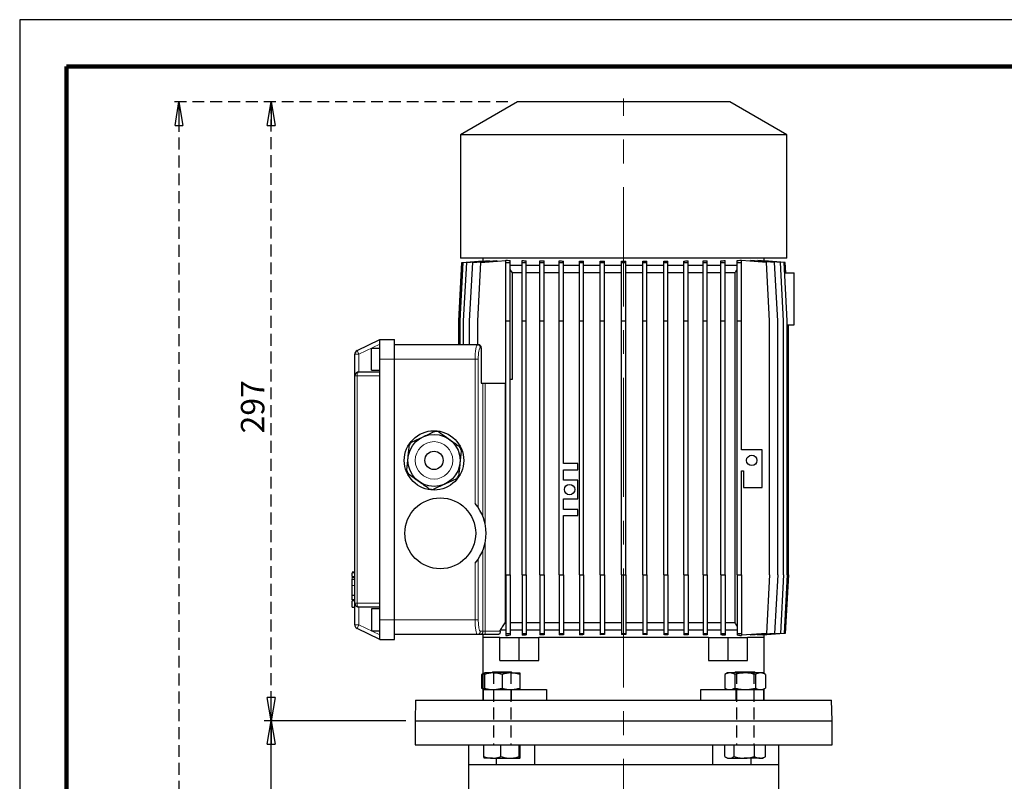
# Model space of a CAD drawing. Units: millimetres. Extents: x -4 to 213, y 0 to 297.
# Drawn here: x 0 to 105, y 216 to 297 of the extents above; entities that cross this region are included whole.
import ezdxf

# ---------------------------------------------------------------- set-up
doc = ezdxf.new("R2010")
doc.units = ezdxf.units.MM
doc.linetypes.add('CENTERX2', pattern=[20.32, 12.7, -2.54, 2.54, -2.54])
doc.linetypes.add('HIDDEN', pattern=[1.905, 1.27, -0.635])
doc.layers.add('FORMAT', color=7, linetype='Continuous')
doc.layers.add('TRATTEGGIO', color=7, linetype='HIDDEN')
doc.styles.add('SLDTEXTSTYLE0', font='TXT', dxfattribs={"width": 0.605})
doc.dimstyles.new('SLDDIMSTYLE0', dxfattribs={"dimtxt": 2.5, "dimasz": 2.5, "dimexe": 0, "dimexo": 0.0625, "dimtad": 1, "dimlfac": 4.5, "dimrnd": 1e-09, "dimzin": 12, "dimdsep": 46, "dimtxsty": 'SLDTEXTSTYLE0', "dimblk1": 'CLOSED', "dimblk2": 'CLOSED', "dimsah": 1, "dimcen": 0.09, "dimadec": 0, "dimazin": 3, "dimtfac": 1, "dimtofl": 0, "dimtmove": 0, "dimatfit": 3, "dimldrblk": 'CLOSED', "dimfxl": 0, "dimfrac": 2, "dimtolj": 1, "dimtzin": 12, "dimarcsym": 0})

# ---------------------------------------------------------------- blocks, each defined once
blk = doc.blocks.new('_Closed')
at = {"color": 0, "linetype": 'ByBlock', "lineweight": -2}
for p, q in [((-1, 0.166667), (0, 0)), ((-1, 0.166667), (-1, -0.166667)), ((0, 0), (-1, -0.166667)), ((0, 0), (-1, 0))]:
    blk.add_line(p, q, dxfattribs=at)
blk = doc.blocks.new('_D_1')
at = {"layer": 'FORMAT'}
for p, q in [((41.18, 222.23), (26.06, 222.23)), ((26.81, 124.67), (26.81, 222.23)), ((55, 124.67), (26.06, 124.67))]:
    blk.add_line(p, q, dxfattribs=at)
at = {"layer": 'FORMAT', "xscale": 2.5, "yscale": 2.5}
for p, rotation in [((26.81, 222.23), 90.0000000000004), ((26.81, 124.67), 270.0000000000004)]:
    blk.add_blockref('_Closed', p, dxfattribs=dict(at, rotation=rotation))
at = {"layer": 'FORMAT', "insert": (23.59, 171.1), "char_height": 2.5, "attachment_point": 1, "rotation": 90, "style": 'SLDTEXTSTYLE0'}
blk.add_mtext('439', dxfattribs=at)
blk = doc.blocks.new('_D_2')
at = {"layer": 'TRATTEGGIO'}
for p, q in [((52.07, 288.23), (16.23, 288.23)), ((16.98, 288.23), (16.98, 124.67)), ((45.34, 124.67), (16.23, 124.67))]:
    blk.add_line(p, q, dxfattribs=at)
at = {"layer": 'TRATTEGGIO', "xscale": 2.5, "yscale": 2.5}
for p, rotation in [((16.98, 288.23), 90.0000000000004), ((16.98, 124.67), 270.0000000000004)]:
    blk.add_blockref('_Closed', p, dxfattribs=dict(at, rotation=rotation))
at = {"layer": 'TRATTEGGIO', "insert": (13.75, 204.1), "char_height": 2.5, "attachment_point": 1, "rotation": 90, "style": 'SLDTEXTSTYLE0'}
blk.add_mtext('736', dxfattribs=at)
blk = doc.blocks.new('_D_3')
at = {"layer": 'TRATTEGGIO'}
for p, q in [((52.07, 288.23), (26.06, 288.23)), ((26.81, 222.23), (26.81, 288.23)), ((41.18, 222.23), (26.06, 222.23))]:
    blk.add_line(p, q, dxfattribs=at)
at = {"layer": 'TRATTEGGIO', "xscale": 2.5, "yscale": 2.5}
for p, rotation in [((26.81, 288.23), 90.0000000000004), ((26.81, 222.23), 270.0000000000004)]:
    blk.add_blockref('_Closed', p, dxfattribs=dict(at, rotation=rotation))
at = {"layer": 'TRATTEGGIO', "insert": (23.59, 252.88), "char_height": 2.5, "attachment_point": 1, "rotation": 90, "style": 'SLDTEXTSTYLE0'}
blk.add_mtext('297', dxfattribs=at)

msp = doc.modelspace()

# ---------------------------------------------------------------- linework, layer by layer
at = {"color": 7, "linetype": 'Continuous', "lineweight": 25}
for p, q in [((210, 297), (0, 297)), ((0, 297), (0, 0)), ((53.0712, 288.2282), (47.0045, 284.7257)), ((75.7379, 288.2282), (53.0712, 288.2282)), ((81.8045, 284.7257), (75.7379, 288.2282)), ((47.0045, 284.7257), (47.0045, 271.5616)), ((81.8045, 284.7257), (47.0045, 284.7257)), ((81.8045, 271.5616), (81.8045, 284.7257)), ((46.8333, 264.8949), (47.1667, 271.1171)), ((46.9616, 264.8949), (47.2949, 271.1171)), ((81.8045, 271.5616), (47.0045, 271.5616)), ((47.1667, 271.1171), (49.4062, 271.2919)), ((47.2949, 271.1171), (49.5904, 271.2962)), ((47.3446, 264.8949), (47.6779, 271.1171)), ((47.6779, 271.1171), (50.0814, 271.3047)), ((47.9768, 264.8949), (48.3101, 271.1171)), ((48.3101, 271.1171), (50.8836, 271.3179)), ((48.849, 264.8949), (49.1823, 271.1171)), ((49.1823, 271.1171), (51.8458, 271.3249)), ((49.4045, 271.5616), (49.4045, 271.2917)), ((49.4062, 271.2819), (49.4062, 271.2919)), ((49.5904, 271.2663), (49.5904, 271.2962)), ((50.0814, 271.2553), (50.0814, 271.3047)), ((50.8836, 271.2499), (50.8836, 271.3179)), ((51.8458, 271.3394), (52.029, 271.3394)), ((51.8458, 271.1171), (51.8458, 271.3394)), ((51.8458, 264.8949), (51.8458, 271.1171)), ((51.8458, 271.1171), (52.2902, 271.1171)), ((52.2902, 271.1171), (52.2902, 271.3193)), ((52.2902, 264.8949), (52.2902, 271.1171)), ((53.5783, 271.1171), (53.5783, 271.3155)), ((53.5783, 264.8949), (53.5783, 271.1171)), ((53.5783, 271.1171), (54.0227, 271.1171)), ((54.0227, 271.1171), (54.0227, 271.2913)), ((54.0227, 264.8949), (54.0227, 271.1171)), ((55.4836, 271.1171), (55.4836, 271.2914)), ((55.4836, 264.8949), (55.4836, 271.1171)), ((55.4836, 271.1171), (55.9281, 271.1171)), ((55.9281, 271.1171), (55.9281, 271.2742)), ((55.9281, 264.8949), (55.9281, 271.1171)), ((57.5309, 271.1171), (57.5309, 271.2756)), ((57.5309, 271.1171), (57.9753, 271.1171)), ((57.5309, 264.8949), (57.5309, 271.1171)), ((57.9753, 271.1171), (57.9753, 271.2636)), ((57.9753, 264.8949), (57.9753, 271.1171)), ((59.6865, 271.1171), (59.6865, 271.265)), ((59.6865, 271.1171), (60.131, 271.1171)), ((59.6865, 264.8949), (59.6865, 271.1171)), ((60.131, 271.1171), (60.131, 271.2574)), ((60.131, 264.8949), (60.131, 271.1171)), ((61.9155, 271.1171), (61.9155, 271.2584)), ((61.9155, 264.8949), (61.9155, 271.1171)), ((61.9155, 271.1171), (62.3599, 271.1171)), ((62.3599, 271.1171), (62.3599, 271.2547)), ((62.3599, 264.8949), (62.3599, 271.1171)), ((64.1813, 271.1171), (64.1813, 271.2551)), ((64.1813, 271.1171), (64.6258, 271.1171)), ((64.1813, 264.8949), (64.1813, 271.1171)), ((64.6258, 271.1171), (64.6258, 271.2551)), ((64.6258, 264.8949), (64.6258, 271.1171)), ((66.4472, 271.1171), (66.4472, 271.2547)), ((66.4472, 271.1171), (66.8916, 271.1171)), ((66.4472, 264.8949), (66.4472, 271.1171)), ((66.8916, 271.1171), (66.8916, 271.2584)), ((66.8916, 264.8949), (66.8916, 271.1171)), ((68.676, 271.1171), (68.676, 271.2573)), ((68.676, 271.1171), (69.1204, 271.1171)), ((68.676, 264.8949), (68.676, 271.1171)), ((69.1204, 271.1171), (69.1204, 271.2649)), ((69.1204, 264.8949), (69.1204, 271.1171)), ((70.8315, 271.1171), (70.8315, 271.2634)), ((70.8315, 271.1171), (71.2759, 271.1171)), ((70.8315, 264.8949), (70.8315, 271.1171)), ((71.2759, 271.1171), (71.2759, 271.2754)), ((71.2759, 264.8949), (71.2759, 271.1171)), ((72.8785, 271.1171), (72.8785, 271.274)), ((72.8785, 271.1171), (73.3229, 271.1171)), ((72.8785, 264.8949), (72.8785, 271.1171)), ((73.3229, 271.1171), (73.3229, 271.2912)), ((73.3229, 264.8949), (73.3229, 271.1171)), ((74.7835, 271.1171), (74.7835, 271.291)), ((74.7835, 271.1171), (75.228, 271.1171)), ((74.7835, 264.8949), (74.7835, 271.1171)), ((75.228, 271.1171), (75.228, 271.3152)), ((75.228, 264.8949), (75.228, 271.1171)), ((76.5157, 271.1171), (76.5157, 271.3188)), ((76.5157, 271.1171), (76.9601, 271.1171)), ((76.5157, 264.8949), (76.5157, 271.1171)), ((76.7823, 271.3394), (76.9601, 271.3394)), ((76.9601, 271.1171), (76.9601, 271.3394)), ((79.6268, 271.1171), (76.9601, 271.3252)), ((76.9601, 264.8949), (76.9601, 271.1171)), ((77.9254, 271.3179), (77.9254, 271.2499)), ((80.499, 271.1171), (77.9254, 271.3179)), ((78.7277, 271.3047), (78.7277, 271.2553)), ((81.1312, 271.1171), (78.7277, 271.3047)), ((79.2187, 271.2962), (79.2187, 271.2663)), ((81.5141, 271.1171), (79.2187, 271.2962)), ((79.4029, 271.2919), (79.4029, 271.2819)), ((81.6424, 271.1171), (79.4029, 271.2919)), ((79.4045, 271.2917), (79.4045, 271.5616)), ((79.9601, 264.8949), (79.6268, 271.1171)), ((80.8323, 264.8949), (80.499, 271.1171)), ((81.4645, 264.8949), (81.1312, 271.1171)), ((81.8475, 264.8949), (81.5141, 271.1171)), ((81.7019, 270.006), (81.6424, 271.1171)), ((53.5783, 270.7838), (52.2902, 270.7838)), ((52.5489, 270.006), (52.2902, 270.3761)), ((53.5783, 270.006), (52.5489, 270.006)), ((52.5489, 258.676), (52.5489, 270.006)), ((55.4836, 270.7838), (54.0227, 270.7838)), ((55.4836, 270.006), (54.0227, 270.006)), ((57.5309, 270.7838), (55.9281, 270.7838)), ((57.5309, 270.006), (55.9281, 270.006)), ((59.6865, 270.7838), (57.9753, 270.7838)), ((59.6865, 270.006), (57.9753, 270.006)), ((61.9155, 270.7838), (60.131, 270.7838)), ((61.9155, 270.006), (60.131, 270.006)), ((64.1813, 270.7838), (62.3599, 270.7838)), ((64.1813, 270.006), (62.3599, 270.006)), ((66.4472, 270.7838), (64.6258, 270.7838)), ((66.4472, 270.006), (64.6258, 270.006)), ((68.676, 270.7838), (66.8916, 270.7838)), ((68.676, 270.006), (66.8916, 270.006)), ((70.8315, 270.7838), (69.1204, 270.7838)), ((70.8315, 270.006), (69.1204, 270.006)), ((72.8785, 270.7838), (71.2759, 270.7838)), ((72.8785, 270.006), (71.2759, 270.006)), ((74.7835, 270.7838), (73.3229, 270.7838)), ((74.7835, 270.006), (73.3229, 270.006)), ((76.5157, 270.7838), (75.228, 270.7838)), ((76.2602, 270.006), (75.228, 270.006)), ((76.2602, 270.006), (76.2602, 232.6727)), ((81.5737, 270.006), (82.5823, 270.006)), ((82.5823, 264.4505), (82.5823, 270.006)), ((46.8333, 262.3394), (46.8333, 264.8949)), ((46.9616, 262.3394), (46.9616, 264.8949)), ((47.3446, 262.3394), (47.3446, 264.8949)), ((47.9768, 262.3394), (47.9768, 264.8949)), ((48.849, 262.3394), (48.849, 264.8949)), ((51.8458, 264.8949), (52.2902, 264.8949)), ((51.8458, 237.7838), (51.8458, 264.8949)), ((52.2902, 237.7838), (52.2902, 264.8949)), ((53.5783, 264.8949), (54.0227, 264.8949)), ((53.5783, 237.7838), (53.5783, 264.8949)), ((54.0227, 237.7838), (54.0227, 264.8949)), ((55.4836, 264.8949), (55.9281, 264.8949)), ((55.4836, 237.7838), (55.4836, 264.8949)), ((55.9281, 237.7838), (55.9281, 264.8949)), ((57.5309, 264.8949), (57.9753, 264.8949)), ((57.5309, 237.7838), (57.5309, 264.8949)), ((57.9753, 249.6727), (57.9753, 264.8949)), ((59.6865, 264.8949), (60.131, 264.8949)), ((59.6865, 237.7838), (59.6865, 264.8949)), ((60.131, 237.7838), (60.131, 264.8949)), ((61.9155, 264.8949), (62.3599, 264.8949)), ((61.9155, 237.7838), (61.9155, 264.8949)), ((62.3599, 237.7838), (62.3599, 264.8949)), ((64.1813, 264.8949), (64.6258, 264.8949)), ((64.1813, 237.7838), (64.1813, 264.8949)), ((64.6258, 237.7838), (64.6258, 264.8949)), ((66.4472, 264.8949), (66.8916, 264.8949)), ((66.4472, 237.7838), (66.4472, 264.8949)), ((66.8916, 237.7838), (66.8916, 264.8949)), ((68.676, 264.8949), (69.1204, 264.8949)), ((68.676, 237.7838), (68.676, 264.8949)), ((69.1204, 237.7838), (69.1204, 264.8949)), ((70.8315, 264.8949), (71.2759, 264.8949)), ((70.8315, 237.7838), (70.8315, 264.8949)), ((71.2759, 237.7838), (71.2759, 264.8949)), ((72.8785, 264.8949), (73.3229, 264.8949)), ((72.8785, 237.7838), (72.8785, 264.8949)), ((73.3229, 237.7838), (73.3229, 264.8949)), ((74.7835, 264.8949), (75.228, 264.8949)), ((74.7835, 237.7838), (74.7835, 264.8949)), ((75.228, 237.7838), (75.228, 264.8949)), ((76.5157, 264.8949), (76.9601, 264.8949)), ((76.5157, 237.7838), (76.5157, 264.8949)), ((76.9601, 251.1207), (76.9601, 264.8949)), ((79.9601, 237.7838), (79.9601, 264.8949)), ((80.8323, 237.7838), (80.8323, 264.8949)), ((81.4645, 237.7838), (81.4645, 264.8949)), ((81.8475, 237.7838), (81.8475, 264.8949)), ((81.8475, 264.4505), (82.5823, 264.4505)), ((81.9758, 237.7838), (81.9758, 264.4505)), ((35.9875, 261.716), (38.4045, 262.8949)), ((38.4045, 262.8949), (39.9601, 262.8949)), ((38.4045, 260.7838), (38.4045, 262.8949)), ((39.9601, 260.7838), (39.9601, 262.8949)), ((38.4045, 261.9505), (37.5157, 261.9505)), ((37.5157, 259.6171), (37.5157, 261.9505)), ((48.7848, 262.3394), (39.9601, 262.3394)), ((48.7848, 262.3394), (48.8828, 262.3394)), ((49.2212, 262.006), (49.2212, 258.2305)), ((35.7379, 259.006), (35.7379, 261.3166)), ((38.4045, 259.006), (38.4045, 260.7838)), ((39.9601, 233.006), (39.9601, 260.7838)), ((36.1823, 259.4505), (38.4045, 259.4505)), ((37.5157, 259.6171), (38.4045, 259.6171)), ((35.7379, 234.7838), (35.7379, 259.006)), ((38.4045, 234.7838), (38.4045, 259.006)), ((52.2902, 258.676), (52.5489, 258.676)), ((49.2212, 258.2305), (51.8458, 258.2305)), ((51.7587, 258.2305), (51.7587, 232.6727)), ((79.1823, 251.1207), (76.9601, 251.1207)), ((79.1823, 247.1207), (79.1823, 251.1207)), ((59.5309, 249.6727), (57.9753, 249.6727)), ((57.9753, 249.006), (59.5309, 249.006)), ((57.9753, 247.8949), (57.9753, 249.006)), ((59.5309, 249.006), (59.5309, 249.6727)), ((76.9601, 237.7838), (76.9601, 248.8984)), ((76.9601, 248.8984), (77.1823, 248.8984)), ((77.1823, 248.8984), (77.1823, 247.1207)), ((59.5309, 247.8949), (57.9753, 247.8949)), ((59.5309, 245.8949), (59.5309, 247.8949)), ((77.1823, 247.1207), (79.1823, 247.1207)), ((57.9753, 244.7838), (57.9753, 245.8949)), ((57.9753, 245.8949), (59.5309, 245.8949)), ((59.5309, 244.7838), (57.9753, 244.7838)), ((59.5309, 244.1171), (59.5309, 244.7838)), ((57.9753, 237.7838), (57.9753, 244.1171)), ((57.9753, 244.1171), (59.5309, 244.1171)), ((35.7379, 238.0957), (35.4379, 238.0957)), ((35.4379, 237.5556), (35.7379, 237.5556)), ((35.4712, 237.3351), (35.4379, 237.3351)), ((35.4712, 237.3199), (35.4379, 237.3199)), ((35.4712, 238.0957), (35.7379, 238.0957)), ((35.4712, 237.3943), (35.4712, 237.5178)), ((35.4712, 237.3554), (35.7379, 237.3554)), ((51.8458, 237.7838), (52.2902, 237.7838)), ((51.8458, 237.7838), (51.8458, 231.5616)), ((52.2902, 237.7838), (52.2902, 231.5616)), ((53.5783, 237.7838), (54.0227, 237.7838)), ((53.5783, 237.7838), (53.5783, 231.5616)), ((54.0227, 237.7838), (54.0227, 231.5616)), ((55.4836, 237.7838), (55.4836, 231.5616)), ((55.4836, 237.7838), (55.9281, 237.7838)), ((55.9281, 237.7838), (55.9281, 231.5616)), ((57.5309, 237.7838), (57.5309, 231.5616)), ((57.5309, 237.7838), (57.9753, 237.7838)), ((57.9753, 237.7838), (57.9753, 231.5616)), ((59.6865, 237.7838), (60.131, 237.7838)), ((59.6865, 237.7838), (59.6865, 231.5616)), ((60.131, 237.7838), (60.131, 231.5616)), ((61.9155, 237.7838), (62.3599, 237.7838)), ((61.9155, 237.7838), (61.9155, 231.5616)), ((62.3599, 237.7838), (62.3599, 231.5616)), ((64.1813, 237.7838), (64.6258, 237.7838)), ((64.1813, 237.7838), (64.1813, 231.5616)), ((64.6258, 237.7838), (64.6258, 231.5616)), ((66.4472, 237.7838), (66.4472, 231.5616)), ((66.4472, 237.7838), (66.8916, 237.7838)), ((66.8916, 237.7838), (66.8916, 231.5616)), ((68.676, 237.7838), (69.1204, 237.7838)), ((68.676, 237.7838), (68.676, 231.5616)), ((69.1204, 237.7838), (69.1204, 231.5616)), ((70.8315, 237.7838), (71.2759, 237.7838)), ((70.8315, 237.7838), (70.8315, 231.5616)), ((71.2759, 237.7838), (71.2759, 231.5616)), ((72.8785, 237.7838), (72.8785, 231.5616)), ((72.8785, 237.7838), (73.3229, 237.7838)), ((73.3229, 237.7838), (73.3229, 231.5616)), ((74.7835, 237.7838), (74.7835, 231.5616)), ((74.7835, 237.7838), (75.228, 237.7838)), ((75.228, 237.7838), (75.228, 231.5616)), ((76.5157, 237.7838), (76.9601, 237.7838)), ((76.5157, 237.7838), (76.5157, 231.5616)), ((76.9601, 237.7838), (76.9601, 231.5616)), ((79.9601, 237.7838), (79.6268, 231.5616)), ((80.8323, 237.7838), (80.499, 231.5616)), ((81.4645, 237.7838), (81.1312, 231.5616)), ((81.8475, 237.7838), (81.5141, 231.5616)), ((81.9758, 237.7838), (81.6424, 231.5616)), ((35.4712, 235.6504), (35.4712, 236.6722)), ((35.4712, 235.6504), (35.7379, 235.6504)), ((35.4379, 235.121), (35.7379, 235.121)), ((35.4379, 235.121), (35.4712, 235.121)), ((35.4379, 235.1015), (35.7379, 235.1015)), ((35.4712, 235.1791), (35.7379, 235.1791)), ((35.4712, 235.0814), (35.7379, 235.0814)), ((35.4712, 234.3457), (35.4712, 235.0425)), ((35.4712, 234.3457), (35.7379, 234.3457)), ((35.7379, 232.4733), (35.7379, 234.7838)), ((38.4045, 234.3394), (36.1823, 234.3394)), ((38.4045, 234.1727), (37.5157, 234.1727)), ((37.5157, 234.1727), (37.5157, 231.8394)), ((38.4045, 233.006), (38.4045, 234.7838)), ((38.4045, 230.8949), (35.9875, 232.0738)), ((38.4045, 230.8949), (38.4045, 233.006)), ((39.9601, 230.8949), (39.9601, 233.006)), ((51.8458, 232.6727), (51.7587, 232.6727)), ((53.5783, 232.6727), (52.2902, 232.6727)), ((55.4836, 232.6727), (54.0227, 232.6727)), ((57.5309, 232.6727), (55.9281, 232.6727)), ((59.6865, 232.6727), (57.9753, 232.6727)), ((61.9155, 232.6727), (60.131, 232.6727)), ((64.1813, 232.6727), (62.3599, 232.6727)), ((66.4472, 232.6727), (64.6258, 232.6727)), ((68.676, 232.6727), (66.8916, 232.6727)), ((70.8315, 232.6727), (69.1204, 232.6727)), ((72.8785, 232.6727), (71.2759, 232.6727)), ((74.7835, 232.6727), (73.3229, 232.6727)), ((76.2602, 232.6727), (75.228, 232.6727)), ((37.5157, 231.8394), (38.4045, 231.8394)), ((48.7848, 231.4505), (39.9601, 231.4505)), ((49.0787, 231.4505), (48.7848, 231.4505)), ((49.6258, 231.4505), (49.0787, 231.4505)), ((49.4045, 231.4505), (49.4045, 231.1171)), ((49.4045, 231.1171), (49.4045, 224.4505)), ((51.2052, 231.1171), (49.4045, 231.1171)), ((51.0724, 231.4505), (49.6258, 231.4505)), ((51.2052, 228.6727), (51.2052, 231.1171)), ((51.2052, 231.1171), (53.248, 231.1171)), ((51.2496, 231.7838), (51.2496, 231.8949)), ((51.8458, 231.8949), (51.2496, 231.8949)), ((51.8458, 231.5616), (52.2902, 231.5616)), ((51.8458, 231.5616), (51.8458, 231.3394)), ((51.8458, 231.3394), (52.029, 231.3394)), ((53.5783, 231.8949), (52.2902, 231.8949)), ((52.2902, 231.5616), (52.2902, 231.3595)), ((53.248, 228.6727), (53.248, 231.1171)), ((53.248, 231.1171), (55.3701, 231.1171)), ((53.5783, 231.5616), (54.0227, 231.5616)), ((53.5783, 231.5616), (53.5783, 231.3632)), ((55.4836, 231.8949), (54.0227, 231.8949)), ((54.0227, 231.5616), (54.0227, 231.3874)), ((73.439, 231.1171), (55.3701, 231.1171)), ((55.3701, 228.6727), (55.3701, 231.1171)), ((55.4836, 231.5616), (55.9281, 231.5616)), ((55.4836, 231.5616), (55.4836, 231.3873)), ((57.5309, 231.8949), (55.9281, 231.8949)), ((55.9281, 231.5616), (55.9281, 231.4045)), ((57.5309, 231.5616), (57.9753, 231.5616)), ((57.5309, 231.5616), (57.5309, 231.4032)), ((59.6865, 231.8949), (57.9753, 231.8949)), ((57.9753, 231.5616), (57.9753, 231.4151)), ((59.6865, 231.5616), (60.131, 231.5616)), ((59.6865, 231.5616), (59.6865, 231.4137)), ((61.9155, 231.8949), (60.131, 231.8949)), ((60.131, 231.5616), (60.131, 231.4213)), ((61.9155, 231.5616), (62.3599, 231.5616)), ((61.9155, 231.5616), (61.9155, 231.4203)), ((64.1813, 231.8949), (62.3599, 231.8949)), ((62.3599, 231.5616), (62.3599, 231.424)), ((64.1813, 231.5616), (64.6258, 231.5616)), ((64.1813, 231.5616), (64.1813, 231.4236)), ((66.4472, 231.8949), (64.6258, 231.8949)), ((64.6258, 231.5616), (64.6258, 231.4236)), ((66.4472, 231.5616), (66.8916, 231.5616)), ((66.4472, 231.5616), (66.4472, 231.424)), ((68.676, 231.8949), (66.8916, 231.8949)), ((66.8916, 231.5616), (66.8916, 231.4203)), ((68.676, 231.5616), (69.1204, 231.5616)), ((68.676, 231.5616), (68.676, 231.4214)), ((70.8315, 231.8949), (69.1204, 231.8949)), ((69.1204, 231.5616), (69.1204, 231.4138)), ((70.8315, 231.5616), (71.2759, 231.5616)), ((70.8315, 231.5616), (70.8315, 231.4153)), ((72.8785, 231.8949), (71.2759, 231.8949)), ((71.2759, 231.5616), (71.2759, 231.4033)), ((72.8785, 231.5616), (73.3229, 231.5616)), ((72.8785, 231.5616), (72.8785, 231.4047)), ((74.7835, 231.8949), (73.3229, 231.8949)), ((73.3229, 231.5616), (73.3229, 231.3875)), ((73.439, 231.1171), (73.439, 228.6727)), ((73.439, 231.1171), (75.5611, 231.1171)), ((74.7835, 231.5616), (75.228, 231.5616)), ((74.7835, 231.5616), (74.7835, 231.3877)), ((76.5157, 231.8949), (75.228, 231.8949)), ((75.228, 231.5616), (75.228, 231.3635)), ((75.5611, 228.6727), (75.5611, 231.1171)), ((75.5611, 231.1171), (77.6039, 231.1171)), ((76.5157, 231.5616), (76.9601, 231.5616)), ((76.5157, 231.5616), (76.5157, 231.3599)), ((76.7823, 231.3394), (76.9601, 231.3394)), ((76.9601, 231.5616), (76.9601, 231.3394)), ((79.6268, 231.5616), (76.9601, 231.3535)), ((79.4045, 231.1171), (77.6039, 231.1171)), ((77.6039, 228.6727), (77.6039, 231.1171)), ((80.499, 231.5616), (77.9254, 231.3608)), ((77.9254, 231.4288), (77.9254, 231.3608)), ((81.1312, 231.5616), (78.7277, 231.3741)), ((78.7277, 231.4234), (78.7277, 231.3741)), ((81.5141, 231.5616), (79.2187, 231.3825)), ((79.2187, 231.4124), (79.2187, 231.3825)), ((81.6424, 231.5616), (79.4029, 231.3869)), ((79.4029, 231.3969), (79.4029, 231.3869)), ((79.4045, 231.1171), (79.4045, 231.387)), ((79.4045, 227.2542), (79.4045, 231.1171)), ((38.4045, 230.8949), (39.9601, 230.8949)), ((51.2052, 228.6727), (53.248, 228.6727)), ((53.248, 228.6727), (55.3701, 228.6727)), ((73.439, 228.6727), (75.5611, 228.6727)), ((75.5611, 228.6727), (77.6039, 228.6727)), ((49.4045, 227.2542), (49.2598, 227.1707)), ((49.4045, 227.238), (49.2598, 227.1707)), ((49.2598, 227.1707), (49.2598, 225.7303)), ((50.4965, 227.3394), (49.552, 227.3394)), ((49.552, 227.1707), (49.552, 225.7303)), ((50.4631, 227.4505), (50.352, 227.3394)), ((50.4631, 227.4505), (50.9061, 227.4505)), ((52.3854, 227.3394), (50.4965, 227.3394)), ((50.9061, 227.4505), (52.4187, 227.4505)), ((51.4409, 227.1707), (51.4409, 225.7303)), ((52.3854, 227.3394), (53.3298, 227.3394)), ((52.5298, 227.3394), (52.4187, 227.4505)), ((53.3298, 227.1707), (53.3298, 225.7303)), ((75.4793, 227.3394), (75.1871, 227.1707)), ((75.1871, 227.1707), (75.1871, 225.7303)), ((75.7323, 227.3394), (75.4793, 227.3394)), ((77.3682, 227.3394), (75.7323, 227.3394)), ((76.2776, 227.1707), (76.2776, 225.7303)), ((76.3904, 227.4505), (76.2793, 227.3394)), ((76.3904, 227.4505), (78.1867, 227.4505)), ((79.004, 227.3394), (77.3682, 227.3394)), ((78.1867, 227.4505), (78.3459, 227.4505)), ((78.4571, 227.3394), (78.3459, 227.4505)), ((78.4587, 227.1707), (78.4587, 225.7303)), ((79.2571, 227.3394), (79.004, 227.3394)), ((79.5493, 227.1707), (79.2571, 227.3394)), ((79.5493, 227.1707), (79.5493, 225.7303)), ((49.2598, 225.7303), (49.4045, 225.6467)), ((49.2598, 225.7303), (49.4045, 225.664)), ((49.4409, 225.5616), (49.4409, 224.4505)), ((49.4409, 225.5616), (52.4409, 225.5616)), ((52.4409, 225.5616), (56.1741, 225.5616)), ((56.1741, 225.5616), (56.1741, 224.4505)), ((72.635, 224.4505), (72.635, 225.5616)), ((72.635, 225.5616), (76.3682, 225.5616)), ((75.1871, 225.7303), (75.4793, 225.5616)), ((76.3682, 225.5616), (79.3682, 225.5616)), ((79.2571, 225.5616), (79.5493, 225.7303)), ((79.3682, 224.4505), (79.3682, 225.5616)), ((79.4045, 224.4505), (79.4045, 225.6467)), ((42.2211, 224.4505), (42.1823, 222.2282)), ((42.2211, 224.4505), (86.588, 224.4505)), ((86.6268, 222.2282), (86.588, 224.4505)), ((42.1823, 222.2282), (42.1823, 219.6727)), ((42.1823, 222.2282), (86.6268, 222.2282)), ((42.1823, 222.2282), (80.118, 222.2282)), ((80.118, 222.2282), (86.6268, 222.2282)), ((86.6268, 219.6727), (86.6268, 222.2282)), ((42.1823, 219.6727), (80.118, 219.6727)), ((47.849, 219.6727), (47.849, 217.5616)), ((49.4948, 218.4192), (49.4948, 219.6727)), ((51.3208, 218.4192), (51.3208, 219.6727)), ((53.2669, 218.4192), (53.2669, 219.6727)), ((53.387, 218.4192), (53.387, 219.6727)), ((54.9418, 217.5616), (54.9418, 219.6727)), ((73.8673, 219.6727), (73.8673, 217.5616)), ((75.1904, 218.4192), (75.1904, 219.6727)), ((76.1752, 218.4192), (76.1752, 219.6727)), ((78.353, 218.4192), (78.353, 219.6727)), ((79.546, 218.4192), (79.546, 219.6727)), ((80.118, 219.6727), (86.6268, 219.6727)), ((80.9601, 217.5616), (80.9601, 219.6727)), ((79.546, 218.4192), (79.4852, 218.3884)), ((47.849, 217.5616), (50.8199, 217.5616)), ((47.8712, 217.5616), (47.8712, 211.7838)), ((50.4078, 218.2505), (49.5549, 218.2505)), ((50.4078, 218.2505), (52.2938, 218.2505)), ((50.8199, 218.2505), (50.8199, 217.5616)), ((50.844, 217.5616), (54.9418, 217.5616)), ((52.2938, 218.2505), (53.3269, 218.2505)), ((54.9418, 217.5616), (73.8673, 217.5616)), ((73.8673, 217.5616), (77.9651, 217.5616)), ((75.2484, 218.3838), (75.4793, 218.2505)), ((75.4793, 218.2505), (75.6828, 218.2505)), ((75.6828, 218.2505), (77.2641, 218.2505)), ((78.9495, 218.2505), (77.2641, 218.2505)), ((77.9892, 217.5616), (77.9892, 218.2505)), ((77.9892, 217.5616), (80.9601, 217.5616)), ((78.9495, 218.2505), (79.2571, 218.2505)), ((79.2571, 218.2505), (79.4879, 218.3838)), ((80.9379, 211.7838), (80.9379, 217.5616))]:
    msp.add_line(p, q, dxfattribs=at)
at = {"color": 7, "linetype": 'Continuous', "lineweight": 140}
for p, q in [((205, 292), (5, 292)), ((5, 292), (5, 5))]:
    msp.add_line(p, q, dxfattribs=at)
at = {"color": 8, "linetype": 'Continuous', "lineweight": 18}
for p, q in [((36.1823, 261.3166), (35.9875, 261.716)), ((38.4045, 262.4004), (36.1823, 261.3166)), ((49.2212, 262.006), (49.1131, 262.006)), ((36.1823, 261.3166), (35.7379, 261.3166)), ((36.1823, 261.3166), (36.1823, 259.4505)), ((38.4045, 260.7838), (39.9601, 260.7838)), ((48.5693, 260.7838), (39.9601, 260.7838)), ((48.5693, 245.4001), (48.5693, 260.7838)), ((48.8976, 260.7838), (48.5693, 260.7838)), ((48.8976, 260.7838), (48.8976, 244.9687)), ((35.9875, 259.006), (35.7379, 259.006)), ((35.9875, 259.006), (35.9875, 234.7838)), ((38.4045, 259.006), (35.9875, 259.006)), ((49.407, 243.9963), (49.407, 258.2305)), ((49.6258, 258.2305), (49.6258, 243.269)), ((49.407, 231.7838), (49.407, 240.4602)), ((49.6258, 241.1875), (49.6258, 231.7838)), ((48.8976, 239.4878), (48.8976, 233.006)), ((48.5693, 233.006), (48.5693, 239.0564)), ((35.4712, 238.0171), (35.7379, 238.0171)), ((35.4712, 237.635), (35.7379, 237.635)), ((35.4712, 236.6722), (35.7379, 236.6722)), ((35.7379, 234.7838), (35.9875, 234.7838)), ((35.9875, 234.7838), (38.4045, 234.7838)), ((36.1823, 234.3394), (36.1823, 232.4733)), ((35.7379, 232.4733), (36.1823, 232.4733)), ((35.9875, 232.0738), (36.1823, 232.4733)), ((36.1823, 232.4733), (38.4045, 231.3894)), ((38.4045, 233.006), (39.9601, 233.006)), ((48.5693, 233.006), (39.9601, 233.006)), ((48.8976, 233.006), (48.5693, 233.006)), ((49.1131, 231.7838), (49.407, 231.7838)), ((49.407, 231.7838), (49.6258, 231.7838)), ((49.6258, 231.7838), (49.6258, 231.4505)), ((49.6258, 231.7838), (51.2496, 231.7838)), ((52.4409, 225.5616), (52.4409, 224.4505)), ((76.3682, 225.5616), (76.3682, 224.4505))]:
    msp.add_line(p, q, dxfattribs=at)
at = {"color": 8, "linetype": 'Continuous', "lineweight": 18, "flags": 128}
for points in [[(35.9875, 259.006), (35.9912, 259.0927), (36.0023, 259.1761), (36.0203, 259.2529), (36.0446, 259.3203), (36.0741, 259.3756), (36.1078, 259.4166), (36.1443, 259.4419), (36.1823, 259.4505)], [(36.1823, 234.3394), (36.1443, 234.3479), (36.1078, 234.3732), (36.0741, 234.4143), (36.0446, 234.4695), (36.0203, 234.5369), (36.0023, 234.6137), (35.9912, 234.6971), (35.9875, 234.7838)]]:
    msp.add_lwpolyline(points, dxfattribs=at)
at = {"color": 7, "linetype": 'Continuous', "lineweight": 25}
for centre, radius in [((44.1823, 250.006), 3.1667), ((44.1823, 250.006), 2.7778), ((44.1823, 250.006), 0.9778), ((78.0712, 250.0095), 0.5556), ((58.642, 246.8949), 0.5556), ((44.849, 242.2282), 3.7778)]:
    msp.add_circle(centre, radius, dxfattribs=at)
at = {"color": 8, "linetype": 'Continuous', "lineweight": 18}
msp.add_circle((44.1823, 250.006), 2, dxfattribs=at)
at = {"color": 7, "linetype": 'Continuous', "lineweight": 25}
for centre, radius, start, end in [((36.1823, 261.3166), 0.4444, 116, 180), ((36.1823, 259.006), 0.4444, 90, 180), ((44.1823, 250.006), 3.0964, 80.731375, 88.290785), ((44.1823, 250.006), 3.0964, 140.731375, 148.290785), ((44.1823, 250.006), 3.0964, 20.731375, 28.290785), ((44.1823, 250.006), 3.0964, 200.731375, 208.290785), ((44.1823, 250.006), 3.0964, 320.731375, 328.290785), ((44.1823, 250.006), 3.0964, 260.731375, 268.290785), ((44.849, 242.2282), 4.8889, 319.549828, 40.450172), ((36.1823, 234.7838), 0.4444, 180, 270), ((36.1823, 232.4733), 0.4444, 180, 244)]:
    msp.add_arc(centre, radius, start, end, dxfattribs=at)
at = {"color": 8, "linetype": 'Continuous', "lineweight": 18}
for centre, start, end in [((48.7822, 262.0085), 359.564808, 89.558095), ((48.7822, 231.7813), 270.441905, 0.435192), ((49.0762, 231.7813), 270.441905, 0.435192)]:
    msp.add_arc(centre, 0.3308, start, end, dxfattribs=at)
at = {"color": 7, "linetype": 'Continuous', "lineweight": 25}
for centre, major_axis, ratio, start_param, end_param in [((64.4045, 271.8007), (15, 0), 0.05443256, 3.74211727, 3.77228091), ((64.4045, 271.8806), (15, 0), 0.05443256, 3.90605781, 3.94796269), ((64.4045, 271.9478), (15, 0), 0.05443256, 4.07546359, 4.11183833), ((64.4045, 272.0013), (15, 0), 0.05443256, 4.23636942, 4.26942942), ((64.4045, 272.0401), (15, 0), 0.05443256, 4.39242326, 4.4234823), ((64.4045, 272.0636), (15, 0), 0.05443256, 4.54567994, 4.57565502), ((64.4045, 272.0715), (15, 0), 0.05443256, 4.69750807, 4.72713878), ((64.4045, 272.0636), (15, 0), 0.05443256, 4.84898817, 4.87896263), ((64.4045, 272.04), (15, 0), 0.05443256, 5.00114881, 5.03220641), ((64.4045, 272.0012), (15, 0), 0.05443256, 5.15517953, 5.18823674), ((64.4045, 271.9477), (15, 0), 0.05443256, 5.31273461, 5.34910397), ((64.4045, 271.8805), (15, 0), 0.05443256, 5.47655229, 5.51844591), ((64.4045, 271.8006), (15, 0), 0.05443256, 5.65213352, 5.68291108), ((48.8828, 262.006), (0.3385, 0), 0.98480775, 0, 1.57079633), ((64.4045, 230.878), (15, 0), 0.05443256, 2.5109044, 2.54106804), ((64.4045, 230.7981), (15, 0), 0.05443256, 2.33522262, 2.3771275), ((64.4045, 230.7309), (15, 0), 0.05443256, 2.17134698, 2.20772172), ((64.4045, 230.6775), (15, 0), 0.05443256, 2.01375589, 2.04681588), ((64.4045, 230.6386), (15, 0), 0.05443256, 1.85970301, 1.89076204), ((64.4045, 230.6151), (15, 0), 0.05443256, 1.70753029, 1.73750537), ((64.4045, 230.6072), (15, 0), 0.05443256, 1.55604652, 1.58567724), ((64.4045, 230.6151), (15, 0), 0.05443256, 1.40422268, 1.43419714), ((64.4045, 230.6387), (15, 0), 0.05443256, 1.2509789, 1.28203649), ((64.4045, 230.6775), (15, 0), 0.05443256, 1.09494857, 1.12800578), ((64.4045, 230.731), (15, 0), 0.05443256, 0.93408134, 0.9704507), ((64.4045, 230.7982), (15, 0), 0.05443256, 0.7647394, 0.80663302), ((64.4045, 230.8782), (15, 0), 0.05443256, 0.60027423, 0.63105179)]:
    msp.add_ellipse(centre, major_axis=major_axis, ratio=ratio, start_param=start_param, end_param=end_param, dxfattribs=at)
at = {"color": 8, "linetype": 'Continuous', "lineweight": 18}
for centre, major_axis, ratio, start_param, end_param in [((48.7848, 260.7838), (0, 1.5556), 0.13854263, 0, 1.57079633), ((49.1131, 260.7838), (0, 1.2222), 0.17632698, 0, 1.57079633), ((48.7848, 233.006), (0, 1.5556), 0.13854263, 1.57079633, 3.14159265), ((49.1131, 233.006), (0, 1.2222), 0.17632698, 1.57079633, 3.14159265)]:
    msp.add_ellipse(centre, major_axis=major_axis, ratio=ratio, start_param=start_param, end_param=end_param, dxfattribs=at)
at = {"color": 7, "linetype": 'Continuous', "lineweight": 25}
for points, knots in [([(76.5157, 270.3715), (76.4713, 270.308), (76.3863, 270.186), (76.301, 270.0643), (76.2602, 270.006)], [0, 0, 0, 0, 0.52119499, 1, 1, 1, 1]), ([(43.0299, 252.5335), (43.0645, 252.5492), (43.2902, 252.6522), (43.71, 252.8436), (44.0856, 253.0148), (44.2747, 253.101)], [0, 0, 0, 0, 0.08245864, 0.53805692, 1, 1, 1, 1]), ([(44.681, 253.062), (44.9572, 252.8651), (45.3254, 252.6026), (45.701, 252.3347), (45.7949, 252.2678)], [0, 0, 0, 0, 0.74995464, 1, 1, 1, 1]), ([(41.7851, 251.9659), (41.9884, 252.0586), (42.398, 252.2454), (42.8183, 252.437), (43.0299, 252.5335)], [0, 0, 0, 0, 0.496329004, 1, 1, 1, 1]), ([(45.7949, 252.2678), (45.9734, 252.1406), (46.333, 251.8841), (46.7023, 251.6208), (46.8934, 251.4846), (46.9089, 251.4736)], [0, 0, 0, 0, 0.47499088, 0.9575343, 1, 1, 1, 1]), ([(41.4173, 250.2717), (41.4209, 250.3096), (41.4446, 250.5565), (41.4888, 251.0157), (41.5283, 251.4266), (41.5481, 251.6335)], [0, 0, 0, 0, 0.08245864, 0.538056918, 1, 1, 1, 1]), ([(47.0782, 251.1021), (47.0568, 250.8797), (47.0138, 250.4316), (46.9696, 249.9719), (46.9474, 249.7403)], [0, 0, 0, 0, 0.496329, 1, 1, 1, 1]), ([(41.2864, 248.9099), (41.3078, 249.1324), (41.3509, 249.5805), (41.395, 250.0402), (41.4173, 250.2717)], [0, 0, 0, 0, 0.496329, 1, 1, 1, 1]), ([(46.9474, 249.7403), (46.9437, 249.7025), (46.92, 249.4555), (46.8759, 248.9963), (46.8364, 248.5854), (46.8165, 248.3785)], [0, 0, 0, 0, 0.08245864, 0.53805692, 1, 1, 1, 1]), ([(42.5697, 247.7443), (42.4758, 247.8112), (42.1002, 248.0791), (41.7319, 248.3416), (41.4558, 248.5385)], [0, 0, 0, 0, 0.250045358, 1, 1, 1, 1]), ([(46.5795, 248.0461), (46.3762, 247.9534), (45.9666, 247.7667), (45.5464, 247.5751), (45.3347, 247.4786)], [0, 0, 0, 0, 0.496329, 1, 1, 1, 1]), ([(43.6836, 246.9501), (43.6681, 246.9611), (43.4796, 247.0955), (43.1105, 247.3587), (42.7508, 247.6152), (42.5697, 247.7443)], [0, 0, 0, 0, 0.04246585, 0.51792671, 1, 1, 1, 1]), ([(45.3347, 247.4786), (45.3001, 247.4628), (45.0744, 247.3599), (44.6547, 247.1685), (44.2791, 246.9972), (44.09, 246.911)], [0, 0, 0, 0, 0.08245864, 0.538056918, 1, 1, 1, 1]), ([(35.4712, 237.635), (35.4712, 237.6665), (35.4712, 237.7299), (35.4712, 237.8442), (35.4712, 237.9452), (35.4712, 237.993), (35.4712, 238.0171)], [0, 0, 0, 0, 0.27939285, 0.56255286, 0.77939621, 1, 1, 1, 1]), ([(35.4712, 236.6722), (35.4712, 236.7581), (35.4712, 236.9188), (35.4712, 237.1194), (35.4712, 237.2582), (35.4712, 237.3424), (35.4712, 237.3511), (35.4712, 237.3554)], [0, 0, 0, 0, 0.2172022, 0.40637318, 0.5880534, 0.7997631, 1, 1, 1, 1]), ([(35.4712, 235.1791), (35.4712, 235.2059), (35.4712, 235.2674), (35.4712, 235.4267), (35.4712, 235.5576), (35.4712, 235.6504)], [0, 0, 0, 0, 0.18389996, 0.42120779, 1, 1, 1, 1]), ([(35.4712, 235.1217), (35.4712, 235.122), (35.4712, 235.1225), (35.4712, 235.1628), (35.4712, 235.1791)], [0, 0, 0, 0, 0.59655301, 1, 1, 1, 1]), ([(51.2496, 231.8949), (51.3307, 232.0193), (51.5, 232.2788), (51.6701, 232.5378), (51.7587, 232.6727)], [0, 0, 0, 0, 0.47917959, 1, 1, 1, 1]), ([(76.2602, 232.6727), (76.301, 232.6144), (76.3863, 232.4927), (76.4713, 232.3708), (76.5157, 232.3072)], [0, 0, 0, 0, 0.47880501, 1, 1, 1, 1]), ([(51.2496, 231.7838), (51.2479, 231.7497), (51.2445, 231.6814), (51.2187, 231.5896), (51.1802, 231.5146), (51.1296, 231.4612), (51.0918, 231.4541), (51.0724, 231.4505)], [0, 0, 0, 0, 0.18336104, 0.36636804, 0.55863301, 0.77344137, 1, 1, 1, 1]), ([(50.4965, 227.3394), (50.4741, 227.3392), (50.3046, 227.3376), (49.9849, 227.3008), (49.6972, 227.2143), (49.552, 227.1707)], [0, 0, 0, 0, 0.07008803, 0.5307834, 1, 1, 1, 1]), ([(49.552, 227.1707), (49.552, 227.239), (49.552, 227.329), (49.552, 227.3373), (49.552, 227.3394)], [0, 0, 0, 0, 0.75889705, 1, 1, 1, 1]), ([(51.4409, 227.1707), (51.2875, 227.2178), (50.978, 227.313), (50.6579, 227.3305), (50.4965, 227.3394)], [0, 0, 0, 0, 0.49545796, 1, 1, 1, 1]), ([(52.3854, 227.3394), (52.363, 227.3392), (52.1934, 227.3376), (51.8738, 227.3008), (51.5861, 227.2143), (51.4409, 227.1707)], [0, 0, 0, 0, 0.07008803, 0.5307834, 1, 1, 1, 1]), ([(53.3298, 227.1707), (53.1764, 227.2178), (52.8668, 227.313), (52.5468, 227.3305), (52.3854, 227.3394)], [0, 0, 0, 0, 0.49545796, 1, 1, 1, 1]), ([(53.3298, 227.3394), (53.3298, 227.3373), (53.3298, 227.329), (53.3298, 227.239), (53.3298, 227.1707)], [0, 0, 0, 0, 0.24110295, 1, 1, 1, 1]), ([(75.7323, 227.3394), (75.7194, 227.3392), (75.6215, 227.3376), (75.437, 227.3008), (75.2709, 227.2143), (75.1871, 227.1707)], [0, 0, 0, 0, 0.07008803, 0.5307834, 1, 1, 1, 1]), ([(76.2776, 227.1707), (76.1891, 227.2178), (76.0103, 227.313), (75.8256, 227.3305), (75.7323, 227.3394)], [0, 0, 0, 0, 0.49545796, 1, 1, 1, 1]), ([(77.3682, 227.3394), (77.0812, 227.3187), (76.7119, 227.2921), (76.3567, 227.1928), (76.2776, 227.1707)], [0, 0, 0, 0, 0.77723659, 1, 1, 1, 1]), ([(78.4587, 227.1707), (78.1858, 227.239), (77.8262, 227.329), (77.4571, 227.3373), (77.3682, 227.3394)], [0, 0, 0, 0, 0.75889705, 1, 1, 1, 1]), ([(79.004, 227.3394), (78.9911, 227.3392), (78.8932, 227.3376), (78.7086, 227.3008), (78.5425, 227.2143), (78.4587, 227.1707)], [0, 0, 0, 0, 0.07008803, 0.5307834, 1, 1, 1, 1]), ([(79.5493, 227.1707), (79.4607, 227.2178), (79.282, 227.313), (79.0972, 227.3305), (79.004, 227.3394)], [0, 0, 0, 0, 0.49545796, 1, 1, 1, 1]), ([(49.552, 225.7303), (49.7054, 225.6831), (50.015, 225.588), (50.335, 225.5704), (50.4965, 225.5616)], [0, 0, 0, 0, 0.49545796, 1, 1, 1, 1]), ([(49.552, 225.5616), (49.552, 225.5636), (49.552, 225.572), (49.552, 225.662), (49.552, 225.7303)], [0, 0, 0, 0, 0.24110295, 1, 1, 1, 1]), ([(50.4965, 225.5616), (50.5189, 225.5618), (50.6884, 225.5633), (51.008, 225.6002), (51.2957, 225.6866), (51.4409, 225.7303)], [0, 0, 0, 0, 0.07008803, 0.5307834, 1, 1, 1, 1]), ([(51.4409, 225.7303), (51.5943, 225.6831), (51.9039, 225.588), (52.2239, 225.5704), (52.3854, 225.5616)], [0, 0, 0, 0, 0.49545796, 1, 1, 1, 1]), ([(52.3854, 225.5616), (52.4077, 225.5618), (52.5773, 225.5633), (52.8969, 225.6002), (53.1846, 225.6866), (53.3298, 225.7303)], [0, 0, 0, 0, 0.07008803, 0.5307834, 1, 1, 1, 1]), ([(53.3298, 225.7303), (53.3298, 225.662), (53.3298, 225.572), (53.3298, 225.5636), (53.3298, 225.5616)], [0, 0, 0, 0, 0.75889705, 1, 1, 1, 1]), ([(75.1871, 225.7303), (75.2756, 225.6831), (75.4544, 225.588), (75.6391, 225.5704), (75.7323, 225.5616)], [0, 0, 0, 0, 0.49545796, 1, 1, 1, 1]), ([(75.7323, 225.5616), (75.7453, 225.5618), (75.8431, 225.5633), (76.0277, 225.6002), (76.1938, 225.6866), (76.2776, 225.7303)], [0, 0, 0, 0, 0.07008803, 0.5307834, 1, 1, 1, 1]), ([(76.2776, 225.7303), (76.3567, 225.7082), (76.7119, 225.6088), (77.0812, 225.5822), (77.3682, 225.5616)], [0, 0, 0, 0, 0.22276341, 1, 1, 1, 1]), ([(77.3682, 225.5616), (77.4571, 225.5636), (77.8262, 225.572), (78.1858, 225.662), (78.4587, 225.7303)], [0, 0, 0, 0, 0.24110295, 1, 1, 1, 1]), ([(78.4587, 225.7303), (78.5473, 225.6831), (78.726, 225.588), (78.9108, 225.5704), (79.004, 225.5616)], [0, 0, 0, 0, 0.49545796, 1, 1, 1, 1]), ([(79.004, 225.5616), (79.0169, 225.5618), (79.1148, 225.5633), (79.2993, 225.6002), (79.4655, 225.6866), (79.5493, 225.7303)], [0, 0, 0, 0, 0.07008803, 0.5307834, 1, 1, 1, 1]), ([(49.4948, 218.4192), (49.7297, 218.3493), (50.0309, 218.2598), (50.3398, 218.2521), (50.4078, 218.2505)], [0, 0, 0, 0, 0.77988983, 1, 1, 1, 1]), ([(49.5549, 218.2505), (49.5535, 218.2507), (49.5427, 218.2522), (49.5224, 218.289), (49.5041, 218.3755), (49.4948, 218.4192)], [0, 0, 0, 0, 0.07008803, 0.5307834, 1, 1, 1, 1]), ([(50.4078, 218.2505), (50.6563, 218.2725), (50.9654, 218.2999), (51.2625, 218.3996), (51.3208, 218.4192)], [0, 0, 0, 0, 0.80397154, 1, 1, 1, 1]), ([(51.3208, 218.4192), (51.4788, 218.372), (51.7978, 218.2769), (52.1275, 218.2593), (52.2938, 218.2505)], [0, 0, 0, 0, 0.49545796, 1, 1, 1, 1]), ([(52.2938, 218.2505), (52.3169, 218.2507), (52.4915, 218.2522), (52.8209, 218.289), (53.1173, 218.3755), (53.2669, 218.4192)], [0, 0, 0, 0, 0.07008803, 0.5307834, 1, 1, 1, 1]), ([(53.2669, 218.4192), (53.2766, 218.372), (53.2963, 218.2769), (53.3167, 218.2593), (53.3269, 218.2505)], [0, 0, 0, 0, 0.49545796, 1, 1, 1, 1]), ([(53.3269, 218.2505), (53.3284, 218.2507), (53.3391, 218.2522), (53.3595, 218.289), (53.3778, 218.3755), (53.387, 218.4192)], [0, 0, 0, 0, 0.07008803, 0.5307834, 1, 1, 1, 1]), ([(75.1904, 218.4192), (75.2703, 218.372), (75.4318, 218.2769), (75.5986, 218.2593), (75.6828, 218.2505)], [0, 0, 0, 0, 0.49545796, 1, 1, 1, 1]), ([(75.6828, 218.2505), (75.6945, 218.2507), (75.7829, 218.2522), (75.9495, 218.289), (76.0995, 218.3755), (76.1752, 218.4192)], [0, 0, 0, 0, 0.07008803, 0.5307834, 1, 1, 1, 1]), ([(76.1752, 218.4192), (76.3521, 218.372), (76.709, 218.2769), (77.078, 218.2593), (77.2641, 218.2505)], [0, 0, 0, 0, 0.49545796, 1, 1, 1, 1]), ([(77.2641, 218.2505), (77.2899, 218.2507), (77.4854, 218.2522), (77.8539, 218.289), (78.1856, 218.3755), (78.353, 218.4192)], [0, 0, 0, 0, 0.07008803, 0.5307834, 1, 1, 1, 1]), ([(78.353, 218.4192), (78.5065, 218.3493), (78.7033, 218.2598), (78.9051, 218.2521), (78.9495, 218.2505)], [0, 0, 0, 0, 0.77988983, 1, 1, 1, 1]), ([(78.9495, 218.2505), (79.1118, 218.2725), (79.3137, 218.2999), (79.5079, 218.3996), (79.546, 218.4192)], [0, 0, 0, 0, 0.80397154, 1, 1, 1, 1])]:
    msp.add_open_spline(points, degree=3, knots=knots, dxfattribs=at)
at = {"layer": 'TRATTEGGIO', "linetype": 'CENTERX2', "lineweight": 18}
msp.add_line((64.4045, 124.1935), (64.4045, 288.5977), dxfattribs=at)
at = {"layer": 'TRATTEGGIO', "linetype": 'HIDDEN'}
for p, q in [((50.5138, 227.4505), (50.5138, 219.6727)), ((52.368, 227.4505), (52.368, 219.6727)), ((76.4411, 227.4505), (76.4411, 219.6727)), ((78.2953, 227.4505), (78.2953, 219.6727))]:
    msp.add_line(p, q, dxfattribs=at)

# ---------------------------------------------------------------- dimensions: what is measured, and where the dimension line sits
at = {"layer": 'FORMAT'}
dim = msp.add_linear_dim(base=(26.808, 222.2282), p1=(55.9954, 124.6727), p2=(42.1823, 222.2282), angle=90, dimstyle='SLDDIMSTYLE0', dxfattribs=at)
dim.commit()
dim.dimension.update_dxf_attribs({"geometry": '_D_1', "text_midpoint": (26.808, 173.4505), "dimtype": 160})
at = {"layer": 'TRATTEGGIO'}
for base, p1, p2, picture, middle in [((16.9776, 124.6727), (53.0712, 288.2282), (46.3392, 124.6727), '_D_2', (16.9776, 206.4505)), ((26.808, 288.2282), (42.1823, 222.2282), (53.0712, 288.2282), '_D_3', (26.808, 255.2282))]:
    dim = msp.add_linear_dim(base=base, p1=p1, p2=p2, angle=90, dimstyle='SLDDIMSTYLE0', dxfattribs=at)
    dim.commit()
    dim.dimension.update_dxf_attribs({"geometry": picture, "text_midpoint": middle, "dimtype": 160})

doc.saveas('drawing.dxf')
